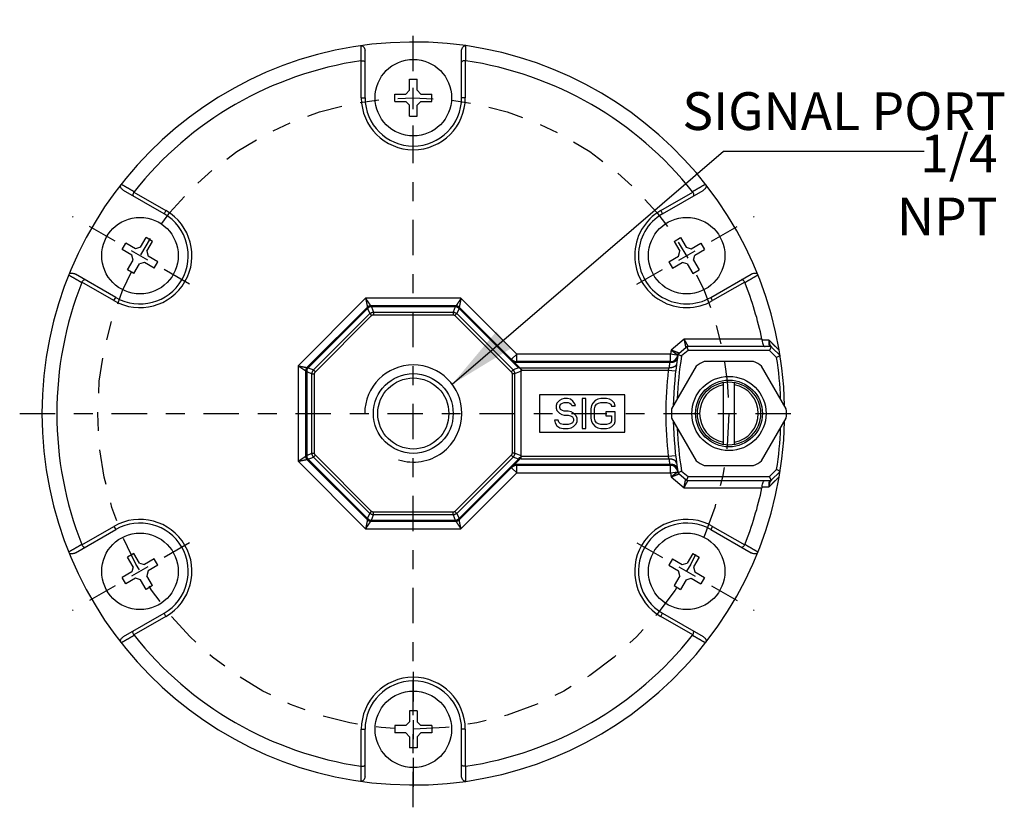
# Model space of a CAD drawing. Extents: x -1.2 to 27, y -22.2 to 0.
# Drawn here: x 8 to 13.2, y -10.6 to -6.5 of the extents above; entities that cross this region are included whole.
import ezdxf

# ---------------------------------------------------------------- set-up
doc = ezdxf.new("R2010")
doc.units = 0
doc.header["$LTSCALE"] = 0.25
doc.header["$MEASUREMENT"] = 0
doc.linetypes.add('CENTER', pattern=[2, 1.25, -0.25, 0.25, -0.25])
doc.linetypes.add('PHANTOM', pattern=[2.5, 1.25, -0.25, 0.25, -0.25, 0.25, -0.25])
doc.layers.get('0').update_dxf_attribs({"linetype": 'CONTINUOUS'})
doc.styles.add('ROMANS', font='romans.shx', dxfattribs={"width": 0.75, "height": 0.2})
doc.dimstyles.new('DWYER_STANDARD', dxfattribs={"dimtxt": 0.1, "dimasz": 0.18, "dimexe": 0.093, "dimexo": 0.0625, "dimgap": 0.09, "dimtad": 0, "dimtih": 1, "dimtoh": 1, "dimdec": 3, "dimrnd": 0.001, "dimzin": 4, "dimdsep": 46, "dimtxsty": 'ROMANS', "dimcen": 0, "dimclrd": 256, "dimclre": 256, "dimclrt": 256, "dimadec": 0, "dimazin": 0, "dimtfac": 1, "dimtdec": 3, "dimtofl": 0, "dimtmove": 0, "dimatfit": 3, "dimfxl": 0, "dimtolj": 1, "dimtzin": 4, "dimarcsym": 0})

msp = doc.modelspace()

# ---------------------------------------------------------------- linework, layer by layer
at = {"color": 7, "linetype": 'CENTER', "ltscale": 0.6}
for p, q in [((10.1052873, -10.6328692), (10.1052873, -6.4596492)), ((8.0186773, -8.5462592), (12.1918973, -8.5462592))]:
    msp.add_line(p, q, dxfattribs=at)
at = {"color": 7, "linetype": 'CENTER', "ltscale": 0.5}
for p, q in [((10.1052873, -7.1771675), (10.1052873, -6.568901)), ((8.9196191, -7.8617134), (8.2982301, -7.5029542)), ((11.2909556, -7.8617134), (11.9123446, -7.5029542)), ((8.9196191, -9.2308051), (8.2982301, -9.5895642)), ((11.2909556, -9.2308051), (11.9123446, -9.5895642)), ((10.1052873, -9.915351), (10.1052873, -10.5236175))]:
    msp.add_line(p, q, dxfattribs=at)
at = {"color": 7}
for p, q in [((9.8493823, -6.8730342), (9.8493823, -6.6252657)), ((10.3611923, -6.8730342), (10.3611923, -6.6252657)), ((8.7841845, -7.4880265), (8.5696106, -7.3641423)), ((11.4263902, -7.4880265), (11.640964, -7.3641423)), ((8.5282795, -7.931267), (8.3137056, -7.8073827)), ((11.6822952, -7.931267), (11.896869, -7.8073827)), ((9.8619086, -7.982313), (9.5413411, -8.3028805)), ((10.3319628, -7.9753942), (9.8786119, -7.9753942)), ((10.6682386, -8.3018855), (10.3486661, -7.982313)), ((11.5552071, -8.1931436), (11.5620139, -8.2116142)), ((11.9941113, -8.1919292), (11.5620139, -8.1919292)), ((12.0016444, -8.1934277), (11.9941113, -8.2116142)), ((12.001104, -8.1907669), (12.0064943, -8.1961585)), ((11.5141139, -8.2265945), (11.5492401, -8.1966367)), ((11.5620139, -8.2116142), (11.5268878, -8.241572)), ((11.9941113, -8.2116142), (11.5620139, -8.2116142)), ((12.0312616, -8.2487646), (11.9941113, -8.2116142)), ((12.0497205, -8.2393847), (12.0080307, -8.1976949)), ((11.4687239, -8.2706692), (10.6533299, -8.2706692)), ((11.6053174, -8.2950617), (11.4743714, -8.5218668)), ((11.9094583, -8.2706692), (11.6475664, -8.2706692)), ((12.0826532, -8.5218668), (11.9517073, -8.2950617)), ((9.5344223, -8.3195838), (9.5344223, -8.7729347)), ((10.6820457, -8.318193), (10.6737417, -8.3098891)), ((10.6761523, -8.7711881), (10.6761523, -8.3213304)), ((11.7489848, -8.7109558), (11.7489848, -8.3815627)), ((11.8080398, -8.7109558), (11.8080398, -8.3815627)), ((11.2273323, -8.4478342), (10.7745773, -8.4478342)), ((10.7745773, -8.4478342), (10.7745773, -8.6446842)), ((11.2273323, -8.6446842), (11.2273323, -8.4478342)), ((10.8664407, -8.4909737), (10.8631598, -8.5043763)), ((10.8631598, -8.5043763), (10.8631598, -8.5177788)), ((10.879564, -8.4775712), (10.8664407, -8.4909737)), ((10.8926873, -8.4708699), (10.879564, -8.4775712)), ((10.8828448, -8.5077269), (10.8861257, -8.497675)), ((10.8828448, -8.5144282), (10.8828448, -8.5077269)), ((10.8861257, -8.497675), (10.8959682, -8.4909737)), ((10.9058107, -8.4675192), (10.8926873, -8.4708699)), ((10.8959682, -8.4909737), (10.9058107, -8.4876231)), ((10.9222148, -8.4675192), (10.9058107, -8.4675192)), ((10.9058107, -8.4876231), (10.9254957, -8.4876231)), ((10.938619, -8.4708699), (10.9222148, -8.4675192)), ((10.9254957, -8.4876231), (10.9353382, -8.4909737)), ((10.9353382, -8.4909737), (10.9418998, -8.497675)), ((10.9517423, -8.4809218), (10.938619, -8.4708699)), ((10.9418998, -8.497675), (10.9451807, -8.5043763)), ((10.9451807, -8.5043763), (10.9648657, -8.5043763)), ((10.9615848, -8.4943244), (10.9517423, -8.4809218)), ((10.9648657, -8.5043763), (10.9615848, -8.4943244)), ((11.0009548, -8.4675192), (11.0009548, -8.6249992)), ((11.0206398, -8.4675192), (11.0009548, -8.4675192)), ((11.0206398, -8.6249992), (11.0206398, -8.4675192)), ((11.0501673, -8.5043763), (11.0468865, -8.5211295)), ((11.056729, -8.4909737), (11.0501673, -8.5043763)), ((11.0698523, -8.4775712), (11.056729, -8.4909737)), ((11.0665715, -8.5211295), (11.0698523, -8.5077269)), ((11.0829757, -8.4708699), (11.0698523, -8.4775712)), ((11.0698523, -8.5077269), (11.076414, -8.497675)), ((11.076414, -8.497675), (11.0862565, -8.4909737)), ((11.0993798, -8.4675192), (11.0829757, -8.4708699)), ((11.0862565, -8.4909737), (11.0993798, -8.4876231)), ((11.1289073, -8.4675192), (11.0993798, -8.4675192)), ((11.0993798, -8.4876231), (11.1289073, -8.4876231)), ((11.1453115, -8.4708699), (11.1289073, -8.4675192)), ((11.1289073, -8.4876231), (11.1420307, -8.4909737)), ((11.1420307, -8.4909737), (11.1518732, -8.497675)), ((11.1584348, -8.4775712), (11.1453115, -8.4708699)), ((11.1518732, -8.497675), (11.155154, -8.5077269)), ((11.155154, -8.5077269), (11.174839, -8.5077269)), ((11.1715582, -8.4909737), (11.1584348, -8.4775712)), ((11.174839, -8.5077269), (11.1715582, -8.4909737)), ((10.8631598, -8.5177788), (10.8664407, -8.5311814)), ((10.8664407, -8.5311814), (10.879564, -8.5445839)), ((10.879564, -8.5445839), (10.8926873, -8.5512852)), ((10.8861257, -8.5244801), (10.8828448, -8.5144282)), ((10.8959682, -8.5311814), (10.8861257, -8.5244801)), ((10.8926873, -8.5512852), (10.9058107, -8.5546358)), ((10.9058107, -8.534532), (10.8959682, -8.5311814)), ((10.9254957, -8.534532), (10.9058107, -8.534532)), ((10.9058107, -8.5546358), (10.9254957, -8.5546358)), ((10.9418998, -8.5378827), (10.9254957, -8.534532)), ((10.9254957, -8.5546358), (10.938619, -8.5579865)), ((10.938619, -8.5579865), (10.9484615, -8.5646878)), ((10.9550232, -8.5445839), (10.9418998, -8.5378827)), ((10.9681465, -8.5579865), (10.9550232, -8.5445839)), ((10.9747082, -8.571389), (10.9681465, -8.5579865)), ((11.0468865, -8.5211295), (11.0468865, -8.571389)), ((11.0665715, -8.571389), (11.0665715, -8.5211295)), ((11.1256265, -8.5378827), (11.1256265, -8.5579865)), ((11.174839, -8.5378827), (11.1256265, -8.5378827)), ((11.1256265, -8.5579865), (11.155154, -8.5579865)), ((11.155154, -8.5579865), (11.155154, -8.5847916)), ((11.174839, -8.5881422), (11.174839, -8.5378827)), ((10.8533173, -8.581441), (10.8565982, -8.5948435)), ((10.8730023, -8.581441), (10.8533173, -8.581441)), ((10.8565982, -8.5948435), (10.8664407, -8.6115967)), ((10.8664407, -8.6115967), (10.8828448, -8.6216486)), ((10.8762832, -8.5914929), (10.8730023, -8.581441)), ((10.8861257, -8.6015448), (10.8762832, -8.5914929)), ((10.899249, -8.6048954), (10.8861257, -8.6015448)), ((10.9254957, -8.6048954), (10.899249, -8.6048954)), ((10.938619, -8.6015448), (10.9254957, -8.6048954)), ((10.9484615, -8.5948435), (10.938619, -8.6015448)), ((10.9484615, -8.5646878), (10.9550232, -8.5747397)), ((10.9550232, -8.5847916), (10.9484615, -8.5948435)), ((10.9550232, -8.5747397), (10.9550232, -8.5847916)), ((10.9550232, -8.6149473), (10.9681465, -8.6015448)), ((10.9681465, -8.6015448), (10.9747082, -8.5881422)), ((10.9747082, -8.5881422), (10.9747082, -8.571389)), ((11.0468865, -8.571389), (11.0501673, -8.5881422)), ((11.0501673, -8.5881422), (11.056729, -8.6015448)), ((11.056729, -8.6015448), (11.0698523, -8.6149473)), ((11.0698523, -8.5847916), (11.0665715, -8.571389)), ((11.076414, -8.5948435), (11.0698523, -8.5847916)), ((11.0862565, -8.6015448), (11.076414, -8.5948435)), ((11.0993798, -8.6048954), (11.0862565, -8.6015448)), ((11.1289073, -8.6048954), (11.0993798, -8.6048954)), ((11.1420307, -8.6015448), (11.1289073, -8.6048954)), ((11.1518732, -8.5948435), (11.1420307, -8.6015448)), ((11.155154, -8.5847916), (11.1518732, -8.5948435)), ((11.1584348, -8.6149473), (11.1715582, -8.6015448)), ((11.1715582, -8.6015448), (11.174839, -8.5881422)), ((11.4743714, -8.5706517), (11.6053174, -8.7974568)), ((11.9517073, -8.7974568), (12.0826532, -8.5706517)), ((10.7745773, -8.6446842), (11.2273323, -8.6446842)), ((10.8828448, -8.6216486), (10.899249, -8.6249992)), ((10.899249, -8.6249992), (10.9254957, -8.6249992)), ((10.9254957, -8.6249992), (10.9418998, -8.6216486)), ((10.9418998, -8.6216486), (10.9550232, -8.6149473)), ((11.0009548, -8.6249992), (11.0206398, -8.6249992)), ((11.0698523, -8.6149473), (11.0829757, -8.6216486)), ((11.0829757, -8.6216486), (11.0993798, -8.6249992)), ((11.0993798, -8.6249992), (11.1289073, -8.6249992)), ((11.1289073, -8.6249992), (11.1453115, -8.6216486)), ((11.1453115, -8.6216486), (11.1584348, -8.6149473)), ((9.5413411, -8.789638), (9.8619086, -9.1102055)), ((10.3486661, -9.1102055), (10.6680536, -8.790818)), ((11.4687239, -8.8218492), (10.6533299, -8.8218492)), ((11.514114, -8.8659241), (11.5492401, -8.8958818)), ((11.5268878, -8.8509465), (11.5620139, -8.8809042)), ((11.6475664, -8.8218492), (11.9094583, -8.8218492)), ((11.9941113, -8.8809042), (12.0312616, -8.8437539)), ((12.0497205, -8.8531338), (12.001103, -8.9017513)), ((11.5552071, -8.8993749), (11.5620139, -8.8809042)), ((11.5620139, -8.8809042), (11.9941113, -8.8809042)), ((11.5620139, -8.9005892), (11.9941113, -8.9005892)), ((12.0016444, -8.8990908), (11.9941113, -8.8809042)), ((9.8786119, -9.1171242), (10.3319628, -9.1171242)), ((8.3137056, -9.2851358), (8.5282795, -9.1612515)), ((11.6822952, -9.1612515), (11.896869, -9.2851358)), ((8.5696106, -9.7283762), (8.7841845, -9.604492)), ((11.4263902, -9.604492), (11.640964, -9.7283762)), ((9.8493823, -10.4672528), (9.8493823, -10.2194842)), ((10.3611923, -10.4672528), (10.3611923, -10.2194842))]:
    msp.add_line(p, q, dxfattribs=at)
at = {"color": 7, "linetype": 'PHANTOM', "ltscale": 5}
for p, q in [((9.8296973, -6.8730342), (9.8296973, -6.6768535)), ((10.3808773, -6.6768535), (10.3808773, -6.8730342)), ((9.8296973, -6.8730342), (9.8493823, -6.8730342)), ((10.3808773, -6.8730342), (10.3611923, -6.8730342)), ((8.6241295, -7.3728884), (8.794027, -7.4709788)), ((11.4165477, -7.4709788), (11.5864452, -7.3728884)), ((8.794027, -7.4709788), (8.7841845, -7.4880265)), ((11.4165477, -7.4709788), (11.4263902, -7.4880265)), ((8.518437, -7.9483147), (8.3485395, -7.8502243)), ((11.8620352, -7.8502243), (11.6921377, -7.9483147)), ((8.518437, -7.9483147), (8.5282795, -7.931267)), ((11.6921377, -7.9483147), (11.6822952, -7.931267)), ((9.8525197, -7.9360242), (9.4950523, -8.2934916)), ((10.3580549, -7.9360242), (9.8525197, -7.9360242)), ((9.8630617, -7.9893136), (9.8589848, -7.9852367)), ((9.8827467, -7.9811599), (9.8827467, -7.9753942)), ((9.8827467, -7.9811599), (9.8942779, -8.0089986)), ((10.327828, -7.9811599), (9.8827467, -7.9811599)), ((10.327828, -7.9811599), (10.3162968, -8.0089986)), ((10.327828, -7.9811599), (10.327828, -7.9753942)), ((10.347513, -7.9893136), (10.3515899, -7.9852367)), ((10.6533299, -8.2312992), (10.3580549, -7.9360242)), ((9.8630617, -7.9893136), (9.5483417, -8.3040336)), ((9.5761805, -8.3155648), (9.8745929, -8.0171524)), ((9.586023, -8.3254073), (9.8844354, -8.0269949)), ((9.8630617, -7.9893136), (9.8745929, -8.0171524)), ((9.8745929, -8.0171524), (9.8844354, -8.0269949)), ((9.8942779, -8.0089986), (10.3162968, -8.0089986)), ((9.8942779, -8.0089986), (9.8942779, -8.022918)), ((9.8942779, -8.022918), (10.3162968, -8.022918)), ((10.3162968, -8.0089986), (10.3162968, -8.022918)), ((10.3359818, -8.0171524), (10.3261393, -8.0269949)), ((10.3261393, -8.0269949), (10.6245516, -8.3254073)), ((10.347513, -7.9893136), (10.3359818, -8.0171524)), ((10.3359818, -8.0171524), (10.6343941, -8.3155648)), ((10.6622329, -8.3040336), (10.347513, -7.9893136)), ((11.540251, -8.1525592), (11.4721099, -8.2106743)), ((11.953582, -8.1525592), (11.540251, -8.1525592)), ((10.6254912, -8.259138), (10.6533299, -8.2312992)), ((11.4687239, -8.2312992), (10.6533299, -8.2312992)), ((10.6533299, -8.2764349), (10.6533299, -8.2312992)), ((11.500347, -8.2363219), (11.4687239, -8.2312992)), ((11.4687239, -8.2706692), (11.4687239, -8.2312992)), ((11.5057839, -8.2371859), (11.500347, -8.2363219)), ((9.4950523, -8.2934916), (9.4950523, -8.7990269)), ((11.4660539, -8.2764349), (10.6533299, -8.2764349)), ((9.5401879, -8.3237186), (9.5344223, -8.3237186)), ((9.5401879, -8.3237186), (9.5401879, -8.7687999)), ((9.5401879, -8.3237186), (9.5680267, -8.3352498)), ((9.5483417, -8.3040336), (9.5442648, -8.2999567)), ((9.5483417, -8.3040336), (9.5761805, -8.3155648)), ((9.5680267, -8.7572687), (9.5680267, -8.3352498)), ((9.5680267, -8.3352498), (9.5819461, -8.3352498)), ((9.5761805, -8.3155648), (9.586023, -8.3254073)), ((9.5819461, -8.7572687), (9.5819461, -8.3352498)), ((10.6343941, -8.3155648), (10.6245516, -8.3254073)), ((10.6286285, -8.3352498), (10.6286285, -8.7572687)), ((10.6425479, -8.3352498), (10.6286285, -8.3352498)), ((10.6622329, -8.3040336), (10.6343941, -8.3155648)), ((10.6761523, -8.3213304), (10.6425479, -8.3352498)), ((10.6425479, -8.3352498), (10.6425479, -8.7572687)), ((10.6704211, -8.3042736), (11.4620799, -8.3042736)), ((11.456862, -8.318193), (10.6820457, -8.318193)), ((11.4959772, -8.3226649), (11.456862, -8.318193)), ((9.5401879, -8.7687999), (9.5680267, -8.7572687)), ((9.5680267, -8.7572687), (9.5819461, -8.7572687)), ((9.5761805, -8.7769537), (9.586023, -8.7671112)), ((9.8844354, -9.0655236), (9.586023, -8.7671112)), ((10.6245516, -8.7671112), (10.3261393, -9.0655236)), ((10.6343941, -8.7769537), (10.6245516, -8.7671112)), ((10.6425479, -8.7572687), (10.6286285, -8.7572687)), ((10.6761523, -8.7711881), (10.6425479, -8.7572687)), ((9.4950523, -8.7990269), (9.8525197, -9.1564942)), ((9.5401879, -8.7687999), (9.5344223, -8.7687999)), ((9.5483417, -8.7884849), (9.5442648, -8.7925618)), ((9.5483417, -8.7884849), (9.5761805, -8.7769537)), ((9.5483417, -8.7884849), (9.8630617, -9.1032049)), ((9.8745929, -9.0753661), (9.5761805, -8.7769537)), ((10.6343941, -8.7769537), (10.3359818, -9.0753661)), ((10.347513, -9.1032049), (10.6622329, -8.7884849)), ((10.6622329, -8.7884849), (10.6343941, -8.7769537)), ((11.4660539, -8.8160836), (10.6533299, -8.8160836)), ((10.6533299, -8.8612192), (10.6533299, -8.8160836)), ((10.6622329, -8.7884849), (10.6663098, -8.7925618)), ((11.456862, -8.7743255), (10.6759857, -8.7743255)), ((11.4620799, -8.7882449), (10.6777763, -8.7882449)), ((11.4959772, -8.7698536), (11.456862, -8.7743255)), ((10.3580549, -9.1564942), (10.6533299, -8.8612192)), ((10.6254912, -8.8333805), (10.6533299, -8.8612192)), ((10.6533299, -8.8612192), (11.4687239, -8.8612192)), ((11.4687239, -8.8612192), (11.4687239, -8.8218492)), ((11.4687239, -8.8612192), (11.5057836, -8.8553328)), ((11.4721099, -8.8818442), (11.540251, -8.9399592)), ((11.540251, -8.9399592), (11.953582, -8.9399592)), ((9.8630617, -9.1032049), (9.8745929, -9.0753661)), ((9.8745929, -9.0753661), (9.8844354, -9.0655236)), ((10.3162968, -9.0696005), (9.8942779, -9.0696005)), ((9.8942779, -9.0835199), (9.8942779, -9.0696005)), ((10.3162968, -9.0835199), (10.3162968, -9.0696005)), ((10.3359818, -9.0753661), (10.3261393, -9.0655236)), ((10.3359818, -9.0753661), (10.347513, -9.1032049)), ((9.8630617, -9.1032049), (9.8589848, -9.1072817)), ((9.8827467, -9.1113586), (9.8942779, -9.0835199)), ((9.8827467, -9.1113586), (10.327828, -9.1113586)), ((9.8827467, -9.1113586), (9.8827467, -9.1171242)), ((10.3162968, -9.0835199), (9.8942779, -9.0835199)), ((10.3162968, -9.0835199), (10.327828, -9.1113586)), ((10.327828, -9.1113586), (10.327828, -9.1171242)), ((10.347513, -9.1032049), (10.3515899, -9.1072817)), ((8.3485395, -9.2422942), (8.518437, -9.1442038)), ((8.518437, -9.1442038), (8.5282795, -9.1612515)), ((9.8525197, -9.1564942), (10.3580549, -9.1564942)), ((11.6921377, -9.1442038), (11.6822952, -9.1612515)), ((11.6921377, -9.1442038), (11.8620352, -9.2422942)), ((8.794027, -9.6215397), (8.6241295, -9.7196301)), ((8.794027, -9.6215397), (8.7841845, -9.604492)), ((11.4165477, -9.6215397), (11.4263902, -9.604492)), ((11.5864452, -9.7196301), (11.4165477, -9.6215397)), ((9.8296973, -10.415665), (9.8296973, -10.2194842)), ((9.8296973, -10.2194842), (9.8493823, -10.2194842)), ((10.3808773, -10.2194842), (10.3611923, -10.2194842)), ((10.3808773, -10.2194842), (10.3808773, -10.415665))]:
    msp.add_line(p, q, dxfattribs=at)
at = {"color": 7, "linetype": 'Continuous'}
for p, q in [((10.0856023, -6.8336642), (10.0856023, -6.7746092)), ((10.0856023, -6.7746092), (10.1249723, -6.7746092)), ((10.1249723, -6.8336642), (10.1249723, -6.7746092)), ((10.0659173, -6.8533492), (10.0856023, -6.8336642)), ((10.1446573, -6.8533492), (10.1249723, -6.8336642)), ((10.0068623, -6.8533492), (10.0659173, -6.8533492)), ((10.0068623, -6.8927192), (10.0068623, -6.8533492)), ((10.1446573, -6.8533492), (10.2037123, -6.8533492)), ((10.2037123, -6.8927192), (10.2037123, -6.8533492)), ((10.0068623, -6.8927192), (10.0659173, -6.8927192)), ((10.0856023, -6.9124042), (10.0659173, -6.8927192)), ((10.0856023, -6.9714592), (10.0856023, -6.9124042)), ((10.1446573, -6.8927192), (10.1249723, -6.9124042)), ((10.1249723, -6.9714592), (10.1249723, -6.9124042)), ((10.1446573, -6.8927192), (10.2037123, -6.8927192)), ((10.0856023, -6.9714592), (10.1249723, -6.9714592)), ((8.6588693, -7.6657088), (8.6883968, -7.6145657)), ((8.7224922, -7.6342507), (8.6883968, -7.6145657)), ((11.4880825, -7.6342507), (11.5221779, -7.6145657)), ((11.5221779, -7.6145657), (11.5517054, -7.6657088)), ((8.5611509, -7.677482), (8.5808359, -7.6433865)), ((8.6319791, -7.672914), (8.5808359, -7.6433865)), ((8.6588693, -7.6657088), (8.6319791, -7.672914)), ((8.6929647, -7.6853938), (8.7224922, -7.6342507)), ((11.4880825, -7.6342507), (11.51761, -7.6853938)), ((11.5517054, -7.6657088), (11.5785956, -7.672914)), ((11.5785956, -7.672914), (11.6297387, -7.6433865)), ((11.6297387, -7.6433865), (11.6494237, -7.677482)), ((8.6122941, -7.7070095), (8.5611509, -7.677482)), ((8.6194993, -7.7338997), (8.6122941, -7.7070095)), ((8.6929647, -7.6853938), (8.7001699, -7.712284)), ((8.751313, -7.7418115), (8.7001699, -7.712284)), ((11.4592616, -7.7418115), (11.5104048, -7.712284)), ((11.5104048, -7.712284), (11.51761, -7.6853938)), ((11.5910754, -7.7338997), (11.5982806, -7.7070095)), ((11.5982806, -7.7070095), (11.6494237, -7.677482)), ((8.5899718, -7.7850428), (8.6194993, -7.7338997)), ((8.6240672, -7.8047278), (8.6535947, -7.7535847)), ((8.6804849, -7.7463795), (8.6535947, -7.7535847)), ((8.731628, -7.775907), (8.6804849, -7.7463795)), ((8.731628, -7.775907), (8.751313, -7.7418115)), ((11.4592616, -7.7418115), (11.4789466, -7.775907)), ((11.4789466, -7.775907), (11.5300898, -7.7463795)), ((11.55698, -7.7535847), (11.5300898, -7.7463795)), ((11.55698, -7.7535847), (11.5865075, -7.8047278)), ((11.5910754, -7.7338997), (11.6206029, -7.7850428)), ((8.6240672, -7.8047278), (8.5899718, -7.7850428)), ((11.5865075, -7.8047278), (11.6206029, -7.7850428)), ((8.6240672, -9.2877907), (8.5899718, -9.3074757)), ((8.6535947, -9.3389338), (8.6240672, -9.2877907)), ((11.5865075, -9.2877907), (11.55698, -9.3389338)), ((11.5865075, -9.2877907), (11.6206029, -9.3074757)), ((8.6194993, -9.3586188), (8.5899718, -9.3074757)), ((8.6535947, -9.3389338), (8.6804849, -9.346139)), ((8.731628, -9.3166115), (8.6804849, -9.346139)), ((8.751313, -9.350707), (8.731628, -9.3166115)), ((11.4789466, -9.3166115), (11.4592616, -9.350707)), ((11.4789466, -9.3166115), (11.5300898, -9.346139)), ((11.5300898, -9.346139), (11.55698, -9.3389338)), ((11.6206029, -9.3074757), (11.5910754, -9.3586188)), ((8.6122941, -9.385509), (8.5611509, -9.4150365)), ((8.6194993, -9.3586188), (8.6122941, -9.385509)), ((8.7001699, -9.3802345), (8.6929647, -9.4071247)), ((8.751313, -9.350707), (8.7001699, -9.3802345)), ((11.4592616, -9.350707), (11.5104048, -9.3802345)), ((11.51761, -9.4071247), (11.5104048, -9.3802345)), ((11.5910754, -9.3586188), (11.5982806, -9.385509)), ((11.5982806, -9.385509), (11.6494237, -9.4150365)), ((8.5808359, -9.449132), (8.5611509, -9.4150365)), ((8.6319791, -9.4196045), (8.5808359, -9.449132)), ((8.6588693, -9.4268097), (8.6319791, -9.4196045)), ((8.6883968, -9.4779528), (8.6588693, -9.4268097)), ((8.7224922, -9.4582678), (8.6929647, -9.4071247)), ((11.51761, -9.4071247), (11.4880825, -9.4582678)), ((11.5517054, -9.4268097), (11.5221779, -9.4779528)), ((11.5517054, -9.4268097), (11.5785956, -9.4196045)), ((11.5785956, -9.4196045), (11.6297387, -9.449132)), ((11.6494237, -9.4150365), (11.6297387, -9.449132)), ((8.7224922, -9.4582678), (8.6883968, -9.4779528)), ((11.4880825, -9.4582678), (11.5221779, -9.4779528)), ((10.1249723, -10.1210592), (10.0856023, -10.1210592)), ((10.0856023, -10.1210592), (10.0856023, -10.1801142)), ((10.1249723, -10.1210592), (10.1249723, -10.1801142)), ((10.0659173, -10.1997992), (10.0068623, -10.1997992)), ((10.0068623, -10.1997992), (10.0068623, -10.2391692)), ((10.0659173, -10.1997992), (10.0856023, -10.1801142)), ((10.1249723, -10.1801142), (10.1446573, -10.1997992)), ((10.2037123, -10.1997992), (10.1446573, -10.1997992)), ((10.2037123, -10.1997992), (10.2037123, -10.2391692)), ((10.0659173, -10.2391692), (10.0068623, -10.2391692)), ((10.0659173, -10.2391692), (10.0856023, -10.2588542)), ((10.0856023, -10.2588542), (10.0856023, -10.3179092)), ((10.1446573, -10.2391692), (10.1249723, -10.2588542)), ((10.1249723, -10.2588542), (10.1249723, -10.3179092)), ((10.2037123, -10.2391692), (10.1446573, -10.2391692)), ((10.1249723, -10.3179092), (10.0856023, -10.3179092))]:
    msp.add_line(p, q, dxfattribs=at)
for centre in [(10.1052873, -6.8730342), (8.656232, -7.7096467), (11.5543427, -7.7096467), (8.656232, -9.3828717), (11.5543427, -9.3828717), (10.1052873, -10.2194842)]:
    msp.add_circle(centre, 0.2027555, dxfattribs=at)
at = {"color": 7, "linetype": 'CENTER', "ltscale": 0.6}
msp.add_circle((10.1052873, -8.5462592), 1.673225, dxfattribs=at)
at = {"color": 7}
for centre, radius in [((10.1052873, -8.5462592), 0.2113279), ((11.7785123, -8.5462592), 0.19685), ((10.1052873, -8.5462592), 0.1883596), ((11.7785123, -8.5462592), 0.177165), ((11.7785123, -8.5462592), 0.1673225)]:
    msp.add_circle(centre, radius, dxfattribs=at)
for centre, radius, start, end in [((10.1052873, -8.5462592), 1.9685, 1.177995, 358.822005), ((10.1052873, -8.5462592), 1.88976, 98.4481713, 141.5518286), ((10.1052873, -8.5462592), 1.88976, 38.4481713, 81.5518286), ((10.1052873, -6.8730342), 0.255905, 180, 0), ((8.656232, -7.7096467), 0.255905, 240, 60), ((11.5543427, -7.7096467), 0.255905, 120, 300), ((10.1052873, -8.5462592), 1.88976, 158.4481713, 201.5518286), ((10.1052873, -8.5462592), 1.88976, 12.0246992, 21.5518231), ((9.8786118, -7.999016), 0.0236206, 89.9997633, 135.0002123), ((10.3319629, -7.999016), 0.0236206, 44.9997633, 90.0002123), ((11.5620139, -8.2116142), 0.019685, 90, 130.4596599), ((11.9941113, -8.2116142), 0.019685, 44.9999998, 89.9999999), ((11.4687239, -8.2312992), 0.03937, 270, 349.9731434), ((13.4517373, -8.5462592), 1.9685, 171.0051996, 178.822005), ((13.4517373, -8.5462592), 1.948815, 171.0051971, 177.7520096), ((11.5268878, -8.241572), 0.019685, 130.4599174, 171.0054441), ((10.6533299, -8.2312992), 0.03937, 225, 270), ((11.7785123, -8.5462592), 0.3051175, 115.4146209, 124.5853791), ((11.7785123, -8.5462592), 0.3051175, 55.4146209, 64.5853791), ((10.1052873, -8.5462592), 1.948815, 2.2479904, 8.7807692), ((9.5580441, -8.3195837), 0.0236206, 134.9997633, 180.0002123), ((11.7785123, -8.5462592), 0.1555115, 100.9453971, 259.0546029), ((11.7785123, -8.5462592), 0.1555115, 280.9453971, 79.0546029), ((11.7785123, -8.5462592), 0.3051175, 175.4146209, 184.5853791), ((11.7785123, -8.5462592), 0.3051175, 355.4146209, 4.5853791), ((13.4517373, -8.5462592), 1.9685, 181.177995, 188.9948032), ((13.4517373, -8.5462592), 1.948815, 182.2479904, 188.9948029), ((10.1052873, -8.5462592), 1.948815, 351.2192308, 357.7520096), ((9.5580441, -8.7729348), 0.0236206, 179.9997633, 225.0002123), ((11.7785123, -8.5462592), 0.3051175, 235.4146209, 244.5853791), ((11.7785123, -8.5462592), 0.3051175, 295.4146209, 304.5853791), ((10.6533299, -8.8612192), 0.03937, 90, 135), ((11.4687237, -8.8612189), 0.0393698, 10.0263763, 89.9997167), ((11.5268878, -8.8509465), 0.019685, 188.9948402, 229.5403418), ((11.5620139, -8.8809042), 0.019685, 229.5403401, 270), ((11.9941113, -8.8809042), 0.019685, 270.0000001, 315.0000002), ((10.1052873, -8.5462592), 1.88976, 338.4481768, 347.9753008), ((8.656232, -9.3828717), 0.255905, 300, 120), ((9.8786119, -9.0935022), 0.023622, 225, 270), ((10.3319629, -9.0935025), 0.0236206, 269.9997904, 315.0002382), ((11.5543427, -9.3828717), 0.255905, 60, 240), ((10.1052873, -8.5462592), 1.88976, 218.4481713, 261.5518286), ((10.1052873, -8.5462592), 1.88976, 278.4481732, 321.5518266), ((10.1052873, -10.2194842), 0.255905, 0, 180)]:
    msp.add_arc(centre, radius, start, end, dxfattribs=at)
at = {"color": 7, "linetype": 'PHANTOM', "ltscale": 5}
for centre, radius, start, end in [((10.1052873, -6.8730342), 0.2755899, 180, 0), ((8.656232, -7.7096467), 0.2755899, 240, 60), ((11.5543427, -7.7096467), 0.2755899, 120, 300), ((13.4517373, -8.5462592), 2.00787, 170.3787282, 170.9751546), ((13.4517373, -8.5462592), 2.00787, 173.4779174, 186.5220826), ((13.4517373, -8.5462592), 2.00787, 189.0248454, 189.6212718), ((8.656232, -9.3828717), 0.2755899, 300, 120), ((11.5543427, -9.3828717), 0.2755899, 60, 240), ((10.1052873, -10.2194842), 0.2755899, 0, 180)]:
    msp.add_arc(centre, radius, start, end, dxfattribs=at)
at = {"color": 7, "linetype": 'Continuous'}
for start, end in [(0, 180), (252.3911083, 0)]:
    msp.add_arc((10.1052873, -8.5462592), 0.2575078, start, end, dxfattribs=at)
at = {"color": 7, "linetype": 'PHANTOM', "ltscale": 5}
for points in [[(9.8277349, -6.5974245), (9.8277078, -6.6241399), (9.8276804, -6.6506661), (9.8276521, -6.677005)], [(10.3829226, -6.677005), (10.3828943, -6.6506661), (10.3828668, -6.6241398), (10.3828398, -6.5974245)], [(8.6252833, -7.3711929), (8.602459, -7.358048), (8.5794728, -7.3448086), (8.5563232, -7.3314744)], [(11.6542515, -7.3314744), (11.6311018, -7.3448087), (11.6081157, -7.358048), (11.5852914, -7.3711929)], [(8.2787707, -7.8122094), (8.3018934, -7.8255905), (8.324852, -7.8388774), (8.347648, -7.8520713)], [(11.8629266, -7.8520713), (11.8857227, -7.8388773), (11.9086814, -7.8255904), (11.931804, -7.8122094)], [(9.8525197, -7.9360242), (9.8549389, -7.9479514), (9.8569947, -7.9580887), (9.8586682, -7.9663377), (9.8599597, -7.9727052), (9.8608897, -7.9772891), (9.8614919, -7.9802577), (9.8618136, -7.9818433), (9.8619086, -7.982313)], [(9.8525197, -7.9360242), (9.8592428, -7.9461686), (9.8649574, -7.9547905), (9.8696068, -7.9618067), (9.8731963, -7.9672225), (9.8757801, -7.9711213), (9.8774534, -7.9736463), (9.8783471, -7.974995), (9.8786119, -7.9753942)], [(9.8619094, -7.9823138), (9.8638946, -7.9815584)], [(9.8709905, -7.983081), (9.8669761, -7.9862349), (9.8630617, -7.9893136)], [(9.8638946, -7.9815584), (9.8672848, -7.9817037), (9.8718479, -7.9826962)], [(9.8771721, -7.9758884), (9.8755962, -7.9773191), (9.8737479, -7.9795984), (9.8718479, -7.9826962)], [(9.8786119, -7.9753979), (9.8771721, -7.9758884)], [(10.3378416, -7.9823592), (10.3327729, -7.9817507), (10.327828, -7.9811599)], [(10.3580549, -7.9360242), (10.3513319, -7.9461686), (10.3456173, -7.9547905), (10.3409677, -7.9618067), (10.3373784, -7.9672225), (10.3347948, -7.9711213), (10.3331215, -7.9736463), (10.3322277, -7.974995), (10.3319628, -7.9753942)], [(10.3319628, -7.9753954), (10.3339007, -7.976265), (10.3361952, -7.978765), (10.33872, -7.9826934)], [(10.3472986, -7.9816443), (10.3451726, -7.9815417), (10.342254, -7.9818464), (10.33872, -7.9826934)], [(10.3486635, -7.9823155), (10.3472986, -7.9816443)], [(10.3580549, -7.9360242), (10.3556357, -7.9479514), (10.35358, -7.9580887), (10.3519064, -7.9663376), (10.350615, -7.9727053), (10.3496851, -7.9772892), (10.3490829, -7.9802579), (10.3487612, -7.9818434), (10.3486661, -7.982313)], [(9.8745929, -8.0171524), (9.8838391, -8.0116411), (9.8942779, -8.0089986)], [(9.8844354, -8.0269949), (9.8889398, -8.0239608), (9.8942779, -8.022918)], [(10.3162968, -8.0089986), (10.3267319, -8.0116396), (10.3359818, -8.0171524)], [(10.3162968, -8.022918), (10.3216273, -8.0239577), (10.3261393, -8.0269949)], [(11.540251, -8.1525592), (11.5425877, -8.1640174), (11.5445673, -8.173726), (11.5461705, -8.1815855), (11.5473997, -8.1876126), (11.5482794, -8.1919256), (11.5488471, -8.194709), (11.5491503, -8.1961954), (11.5492401, -8.1966367)], [(11.540251, -8.1525592), (11.5459084, -8.1627937), (11.5507022, -8.1714651), (11.5545825, -8.1784855), (11.5575585, -8.1838689), (11.5596879, -8.1877213), (11.560935, -8.1899775)], [(11.560935, -8.1899775), (11.5610622, -8.1902076), (11.561796, -8.1915352)], [(11.9913051, -8.1581701), (11.9791432, -8.1582046), (11.9665972, -8.1582406), (11.9543642, -8.1582761)], [(11.9913052, -8.1581692), (11.9894674, -8.1674126), (11.9893405, -8.1755759), (11.990806, -8.182307), (11.9936563, -8.1873101)], [(12.0125659, -8.1791513), (12.0090335, -8.1756654), (11.9913051, -8.1581701)], [(11.9913052, -8.1581692), (11.9917091, -8.1684551), (11.9936301, -8.1775704), (11.996859, -8.1851191), (11.9989513, -8.1882932)], [(11.9950762, -8.1875467), (11.9936561, -8.1873108)], [(11.9936561, -8.1873108), (11.9951778, -8.1894078), (11.9956963, -8.1909032)], [(11.9964679, -8.1879299), (11.9950762, -8.1875467)], [(12.0011031, -8.190767), (11.9989774, -8.1890947), (11.9964679, -8.1879299)], [(11.9989513, -8.1882932), (12.0011036, -8.1907665)], [(12.0195391, -8.1860329), (12.0125659, -8.1791513)], [(12.0450661, -8.2112212), (12.0269529, -8.1933489), (12.0195391, -8.1860329)], [(11.5000107, -8.2326389), (11.4951727, -8.2288291), (11.4889013, -8.2238915), (11.4811869, -8.2178184), (11.4721099, -8.2106743)], [(11.5052743, -8.2232726), (11.4995221, -8.2211029), (11.492067, -8.2182807), (11.4828972, -8.2147954), (11.4721099, -8.2106743)], [(11.5035013, -8.2353879), (11.5000107, -8.2326389)], [(11.5057831, -8.2371853), (11.5035013, -8.2353879)], [(11.5094246, -8.2248342), (11.5052743, -8.2232726)], [(11.505783, -8.2371853), (11.5070742, -8.2329862)], [(11.506521, -8.2376011), (11.5057839, -8.2371859)], [(11.5074926, -8.238154), (11.5070784, -8.2379175), (11.506521, -8.2376011)], [(11.5070742, -8.2329862), (11.5092284, -8.2291447)], [(11.5092284, -8.2291447), (11.5107203, -8.2272812)], [(11.5121378, -8.2258532), (11.5094246, -8.2248342)], [(11.5107203, -8.2272812), (11.5121377, -8.225853)], [(11.5130282, -8.2261899), (11.5121378, -8.2258532)], [(11.5141031, -8.2266037), (11.5136252, -8.2264188), (11.5130282, -8.2261899)], [(9.4950523, -8.2934916), (9.5051967, -8.3002147), (9.5138185, -8.3059293), (9.5208348, -8.3105789), (9.5262506, -8.3141682), (9.5301494, -8.3167518), (9.5326744, -8.3184251), (9.534023, -8.3193188), (9.5344223, -8.3195838)], [(9.4950523, -8.2934916), (9.5069794, -8.2959109), (9.5171168, -8.2979666), (9.5253657, -8.2996402), (9.5317333, -8.3009316), (9.5363172, -8.3018614), (9.5392859, -8.3024637), (9.5408715, -8.3027854), (9.5413411, -8.3028805)], [(10.6533299, -8.2764349), (10.6474395, -8.2761335), (10.6416194, -8.2752663)], [(11.4620799, -8.3042736), (11.4640177, -8.2903508), (11.4660539, -8.2764349)], [(11.5010928, -8.2817255), (11.4971252, -8.2912717), (11.4884421, -8.2988214), (11.4762118, -8.3033589), (11.4620799, -8.3042736)], [(11.5049888, -8.2544326), (11.5009333, -8.2638544), (11.4922464, -8.2712502), (11.4800815, -8.2756379), (11.4660539, -8.2764349)], [(11.4660539, -8.2764349), (11.4674838, -8.2733024), (11.4684044, -8.2713402), (11.4687239, -8.2706692)], [(9.5344235, -8.3195838), (9.5352931, -8.3176459), (9.5377931, -8.3153514), (9.5417215, -8.3128266)], [(9.5413873, -8.313705), (9.5407788, -8.3187737), (9.5401879, -8.3237186)], [(9.5406724, -8.304248), (9.5405698, -8.306374), (9.5408745, -8.3092926), (9.5417215, -8.3128266)], [(9.5413436, -8.3028831), (9.5406724, -8.304248)], [(9.5680267, -8.3352498), (9.5706676, -8.3248147), (9.5761805, -8.3155648)], [(9.5819461, -8.3352498), (9.5829858, -8.3299193), (9.586023, -8.3254073)], [(10.6245516, -8.3254073), (10.6275857, -8.3299117), (10.6286285, -8.3352498)], [(10.6343941, -8.3155648), (10.6399055, -8.324811), (10.6425479, -8.3352498)], [(11.456862, -8.318193), (11.4586635, -8.3131175), (11.460451, -8.3083774), (11.4620799, -8.3042736)], [(9.5761805, -8.7769537), (9.5706692, -8.7677075), (9.5680267, -8.7572687)], [(9.586023, -8.7671112), (9.5829889, -8.7626068), (9.5819461, -8.7572687)], [(10.6286285, -8.7572687), (10.6275889, -8.7625992), (10.6245516, -8.7671112)], [(10.6425479, -8.7572687), (10.639907, -8.7677038), (10.6343941, -8.7769537)], [(9.4950523, -8.7990269), (9.5051967, -8.7923038), (9.5138185, -8.7865892), (9.5208348, -8.7819398), (9.5262505, -8.7783503), (9.5301494, -8.7757665), (9.5326744, -8.7740932), (9.534023, -8.7731995), (9.5344223, -8.7729347)], [(9.4950523, -8.7990269), (9.5069794, -8.7966076), (9.5171168, -8.7945519), (9.5253658, -8.7928784), (9.5317333, -8.7915869), (9.5363171, -8.7906569), (9.5392858, -8.7900546), (9.5408714, -8.789733), (9.5413411, -8.789638)], [(9.534426, -8.7729347), (9.5349165, -8.7743745)], [(9.5349165, -8.7743745), (9.5363472, -8.7759503), (9.5386265, -8.7777987), (9.5417243, -8.7796987)], [(9.5405865, -8.787652), (9.5407318, -8.7842618), (9.5417243, -8.7796987)], [(9.5413419, -8.7896372), (9.5405865, -8.787652)], [(9.5421091, -8.7805561), (9.545263, -8.7845705), (9.5483417, -8.7884849)], [(10.6533299, -8.8160836), (10.6474459, -8.8163836), (10.641603, -8.8172686)], [(10.6622329, -8.7884849), (10.6662461, -8.7832967), (10.6701041, -8.7777176)], [(11.4620799, -8.7882449), (11.460451, -8.7841411), (11.4586635, -8.779401), (11.456862, -8.7743255)], [(11.4660539, -8.8160836), (11.4640177, -8.8021677), (11.4620799, -8.7882449)], [(11.5010929, -8.810793), (11.4971253, -8.8012469), (11.4884422, -8.7936971), (11.4762118, -8.7891596), (11.4620799, -8.7882449)], [(11.5049889, -8.8380859), (11.5009334, -8.828664), (11.4922465, -8.8212682), (11.4800815, -8.8168805), (11.4660539, -8.8160836)], [(11.4687239, -8.8218492), (11.4684029, -8.8211719), (11.4674811, -8.8192042), (11.4660539, -8.8160836)], [(11.4721099, -8.8818442), (11.4811869, -8.8747001), (11.4889013, -8.868627), (11.4951727, -8.8636894), (11.5000107, -8.8598796), (11.5035013, -8.8571306), (11.5057831, -8.8553332)], [(11.4721099, -8.8818442), (11.4828972, -8.8777231), (11.492067, -8.8742378), (11.4995221, -8.8714156), (11.5052743, -8.8692459)], [(11.5052743, -8.8692459), (11.5094246, -8.8676843), (11.5121378, -8.8666653)], [(11.5057824, -8.8553333), (11.5070736, -8.8595325)], [(11.5057836, -8.8553328), (11.5065215, -8.8549172)], [(11.5065215, -8.8549172), (11.5070665, -8.8546079)], [(11.5070736, -8.8595325), (11.5092278, -8.8633742)], [(11.5092278, -8.8633742), (11.5121373, -8.866666)], [(11.5121378, -8.8666653), (11.5136119, -8.8661043)], [(11.540251, -8.9399592), (11.5425877, -8.9285011), (11.5445673, -8.9187925), (11.5461706, -8.9109331), (11.5473996, -8.9049058), (11.5482793, -8.9005929), (11.548847, -8.8978094), (11.5491502, -8.896323), (11.5492401, -8.8958818)], [(11.540251, -8.9399592), (11.5459084, -8.9297248), (11.5507022, -8.9210534), (11.5545826, -8.9140331), (11.5575584, -8.9086496), (11.5596878, -8.9047971), (11.5610174, -8.9023916)], [(11.5610174, -8.9023916), (11.561062, -8.9023109), (11.5617959, -8.9009833)], [(11.9936563, -8.9052084), (11.990806, -8.9102114), (11.9893405, -8.9169425), (11.9894674, -8.9251057), (11.9913052, -8.9343493)], [(11.9913051, -8.9343484), (12.0090336, -8.916853), (12.0125659, -8.9133672)], [(11.9989513, -8.9042253), (11.9968591, -8.9073993), (11.9936301, -8.914948), (11.9917092, -8.9240631), (11.9913052, -8.9343493)], [(11.9956967, -8.9015893), (11.9951881, -8.9030925), (11.993656, -8.9052077)], [(11.9950763, -8.9049726), (11.9936563, -8.9052084)], [(11.9964683, -8.9045892), (11.9950763, -8.9049726)], [(12.0011036, -8.901752), (11.998978, -8.9034245), (11.9964683, -8.9045892)], [(12.0011036, -8.901752), (11.9989513, -8.9042253)], [(12.0125659, -8.9133672), (12.0195391, -8.9064856)], [(12.0195391, -8.9064856), (12.026953, -8.8991696), (12.0450661, -8.8812973)], [(11.9543642, -8.9342424), (11.9666307, -8.934278), (11.978943, -8.9343133), (11.9913051, -8.9343484)], [(9.8942779, -9.0835199), (9.8838428, -9.0808789), (9.8745929, -9.0753661)], [(9.8942779, -9.0696005), (9.8889474, -9.0685608), (9.8844354, -9.0655236)], [(10.3261393, -9.0655236), (10.3216273, -9.0685608), (10.3162968, -9.0696005)], [(10.3359818, -9.0753661), (10.3267319, -9.080879), (10.3162968, -9.0835199)], [(9.8608903, -9.1152261), (9.859961, -9.1198068), (9.8586703, -9.1261701), (9.856998, -9.1344135), (9.8549436, -9.1445443), (9.8525194, -9.1564939)], [(9.8757819, -9.1213944), (9.8731999, -9.1252906), (9.8696129, -9.1307026), (9.8649666, -9.1377142), (9.8592557, -9.1463304), (9.8525202, -9.1564942)], [(9.8614922, -9.1122595), (9.8608903, -9.1152261)], [(9.8619086, -9.1102055), (9.8618136, -9.1106749), (9.8614922, -9.1122595)], [(9.8718547, -9.1098251), (9.8683208, -9.1106727), (9.8654011, -9.1109769), (9.8632754, -9.110874), (9.8619111, -9.110203)], [(9.8718547, -9.1098251), (9.8743792, -9.113754), (9.8766749, -9.1162542), (9.8786119, -9.1171231)], [(9.8727331, -9.1101593), (9.8778018, -9.1107678), (9.8827467, -9.1113586)], [(9.8774541, -9.118871), (9.8757819, -9.1213944)], [(9.8786119, -9.1171242), (9.8783473, -9.1175233), (9.8774541, -9.118871)], [(10.327828, -9.1113586), (10.3327689, -9.1107684), (10.3378336, -9.1101625)], [(10.3319628, -9.1171231), (10.3339016, -9.1162526), (10.3361957, -9.1137505), (10.338721, -9.1098246)], [(10.3580549, -9.1564942), (10.3513319, -9.1463499), (10.3456173, -9.137728), (10.3409679, -9.1307118), (10.3373784, -9.125296), (10.3347946, -9.1213972), (10.3331213, -9.1188722), (10.3322275, -9.1175235), (10.3319628, -9.1171242)], [(10.3472979, -9.1108744), (10.3451712, -9.1109771), (10.3422534, -9.1106707), (10.338721, -9.1098246)], [(10.3486635, -9.110203), (10.3472979, -9.1108744)], [(10.3580549, -9.1564942), (10.3556357, -9.1445671), (10.35358, -9.1344298), (10.3519065, -9.1261808), (10.350615, -9.1198133), (10.349685, -9.1152294), (10.3490827, -9.1122608), (10.3487611, -9.1106752), (10.3486661, -9.1102055)], [(8.347648, -9.2404472), (8.324852, -9.2536412), (8.3018933, -9.2669281), (8.2787707, -9.2803091)], [(11.931804, -9.2803091), (11.9086813, -9.266928), (11.8857226, -9.2536411), (11.8629266, -9.2404472)], [(8.5563232, -9.7610441), (8.5794729, -9.7477098), (8.602459, -9.7344705), (8.6252833, -9.7213256)], [(11.5852914, -9.7213256), (11.6081157, -9.7344705), (11.6311019, -9.7477099), (11.6542515, -9.7610441)], [(9.8276521, -10.4155135), (9.8276804, -10.4418524), (9.8277078, -10.4683787), (9.8277349, -10.495094)], [(10.3828398, -10.495094), (10.3828668, -10.4683786), (10.3828943, -10.4418524), (10.3829226, -10.4155135)]]:
    msp.add_spline(points, degree=3, dxfattribs=at)
at = {"color": 7}
for points in [[(9.8277337, -6.5974247), (9.8340886, -6.5979902), (9.8400691, -6.6014839), (9.8449236, -6.6075314), (9.8481718, -6.6156047), (9.8493823, -6.6252657)], [(10.3611923, -6.6252657), (10.3624081, -6.6155845), (10.3656534, -6.6075274), (10.370503, -6.6014861), (10.3765862, -6.597958), (10.3828389, -6.5974244)], [(9.8296973, -6.6768535), (9.829016, -6.6768703), (9.8283344, -6.6769207), (9.8276538, -6.6770048)], [(9.8296973, -6.6768535), (9.8375318, -6.6775219), (9.8439131, -6.6793478), (9.8479982, -6.6819642), (9.8493823, -6.6849446)], [(10.3808773, -6.6768535), (10.3730429, -6.6775219), (10.3666615, -6.6793478), (10.3625765, -6.6819642), (10.3611923, -6.6849446)], [(10.3808773, -6.6768535), (10.3815587, -6.6768703), (10.3822403, -6.6769207), (10.3829209, -6.6770048)], [(8.5696107, -7.3641423), (8.5618344, -7.3582488), (8.5564793, -7.3514097), (8.5536722, -7.3441891), (8.5536584, -7.3371569), (8.5563226, -7.3314751)], [(11.6542508, -7.3314734), (11.6569385, -7.3372598), (11.6569031, -7.3441859), (11.6540931, -7.3514138), (11.6487254, -7.3582634), (11.640964, -7.3641423)], [(8.6241295, -7.3728884), (8.6207911, -7.3800075), (8.6191817, -7.3864468), (8.619405, -7.3912928), (8.6212941, -7.3939817)], [(8.6241295, -7.3728884), (8.6244847, -7.3723067), (8.6248691, -7.3717417), (8.6252822, -7.3711943)], [(11.5864452, -7.3728884), (11.58609, -7.3723067), (11.5857056, -7.3717417), (11.5852924, -7.3711943)], [(11.5864452, -7.3728884), (11.5897836, -7.3800075), (11.591393, -7.3864468), (11.5911696, -7.3912928), (11.5892806, -7.3939817)], [(8.2787702, -7.8122105), (8.2824375, -7.8069897), (8.2884534, -7.8035573), (8.2961179, -7.8023769), (8.3047337, -7.8036006), (8.3137057, -7.8073827)], [(11.896869, -7.8073827), (11.9058611, -7.803595), (11.9144614, -7.8023769), (11.9221181, -7.8035562), (11.9282152, -7.8070603), (11.9318036, -7.8122085)], [(8.3485395, -7.8502243), (8.3482133, -7.8508228), (8.3479161, -7.8514383), (8.3476487, -7.8520697)], [(8.3485395, -7.8502243), (8.3530355, -7.8437737), (8.3578075, -7.8391602), (8.3621159, -7.8369306), (8.3653891, -7.8372222)], [(11.8620352, -7.8502243), (11.8575391, -7.8437737), (11.8527672, -7.8391602), (11.8484588, -7.8369306), (11.8451856, -7.8372222)], [(11.8620352, -7.8502243), (11.8623614, -7.8508228), (11.8626585, -7.8514383), (11.862926, -7.8520699)], [(9.8733413, -7.9815834), (9.8713314, -7.9825803), (9.8709905, -7.983081)], [(9.8827467, -7.9811599), (9.8773747, -7.9818171), (9.8733413, -7.9815834)], [(10.3405629, -7.9829625), (10.3384367, -7.9822462), (10.3378416, -7.9823592)], [(10.347513, -7.9893136), (10.3432496, -7.9859798), (10.3405629, -7.9829625)], [(11.9543643, -8.158276), (11.9542032, -8.1563924), (11.9539434, -8.1544874), (11.953582, -8.1525592)], [(11.9543643, -8.158276), (11.9562844, -8.1719819), (11.9599681, -8.1827951), (11.964835, -8.1896209), (11.9702524, -8.1919292)], [(11.5097241, -8.2319333), (11.5107782, -8.2325264)], [(11.5107782, -8.2325264), (11.5154562, -8.2351566), (11.5211774, -8.2383695), (11.5268878, -8.241572)], [(12.0497205, -8.2393847), (12.0435555, -8.2425217), (12.0374025, -8.2456483), (12.0312616, -8.2487646)], [(9.5419906, -8.3109837), (9.5412743, -8.3131099), (9.5413873, -8.313705)], [(9.5483417, -8.3040336), (9.5450079, -8.308297), (9.5419906, -8.3109837)], [(10.66636, -8.3059073), (10.6622329, -8.3040336)], [(10.6737417, -8.3098891), (10.6683136, -8.3068748), (10.66636, -8.3059073)], [(10.6682386, -8.3018855), (10.6693786, -8.3030765), (10.6704211, -8.3042736)], [(10.6704211, -8.3042736), (10.6741908, -8.309139), (10.6780843, -8.313943), (10.6820457, -8.318193)], [(10.6737417, -8.3098891), (10.6755339, -8.315361), (10.6761523, -8.3213304)], [(9.5401879, -8.7687999), (9.5408452, -8.7741719), (9.5406115, -8.7782053)], [(9.5406115, -8.7782053), (9.5416084, -8.7802152), (9.5421091, -8.7805561)], [(10.6701032, -8.7777166), (10.672045, -8.7822338), (10.6710476, -8.7869031), (10.6680457, -8.7908259)], [(10.6701032, -8.7777166), (10.6728786, -8.7812391), (10.6754433, -8.7847483), (10.6777763, -8.7882449)], [(10.6759857, -8.7743255), (10.6757073, -8.7797488), (10.6762286, -8.7844171), (10.6777763, -8.7882449)], [(10.6761523, -8.7711881), (10.6761104, -8.772771), (10.6759857, -8.7743255)], [(11.5097241, -8.8605852), (11.5107954, -8.8599825)], [(11.5107954, -8.8599825), (11.5154562, -8.8573619), (11.5211774, -8.854149), (11.5268878, -8.8509465)], [(12.0497205, -8.8531338), (12.0435555, -8.8499968), (12.0374025, -8.8468702), (12.0312616, -8.8437539)], [(11.9543643, -8.9342425), (11.9562844, -8.9205366), (11.9599681, -8.9097234), (11.964835, -8.9028976), (11.9702524, -8.9005892)], [(11.9543643, -8.9342425), (11.9542032, -8.9361261), (11.9539434, -8.9380311), (11.953582, -8.9399592)], [(9.8630617, -9.1032049), (9.8673251, -9.1065387), (9.8700118, -9.109556)], [(9.8700118, -9.109556), (9.8721379, -9.1102723), (9.8727331, -9.1101593)], [(10.340557, -9.109561), (10.3384293, -9.1102774), (10.3378336, -9.1101625)], [(10.340557, -9.109561), (10.34325, -9.1065384), (10.347513, -9.1032049)], [(8.3137057, -9.2851358), (8.3047136, -9.2889235), (8.2961133, -9.2901416), (8.2884565, -9.2889623), (8.2823595, -9.2854582), (8.2787711, -9.28031)], [(8.3485395, -9.2422942), (8.3482133, -9.2416957), (8.3479161, -9.2410802), (8.3476487, -9.2404488)], [(8.3485395, -9.2422942), (8.3530355, -9.2487448), (8.3578075, -9.2533583), (8.3621159, -9.2555879), (8.3653891, -9.2552963)], [(11.8620352, -9.2422942), (11.8575391, -9.2487448), (11.8527672, -9.2533583), (11.8484588, -9.2555879), (11.8451856, -9.2552963)], [(11.8620352, -9.2422942), (11.8623614, -9.2416957), (11.8626585, -9.2410802), (11.862926, -9.2404486)], [(11.9318044, -9.280308), (11.9281372, -9.2855288), (11.9221213, -9.2889612), (11.9144567, -9.2901416), (11.905841, -9.2889179), (11.896869, -9.2851358)], [(8.6241295, -9.7196301), (8.6207911, -9.712511), (8.6191817, -9.7060717), (8.619405, -9.7012257), (8.6212941, -9.6985368)], [(11.5864452, -9.7196301), (11.5897836, -9.712511), (11.591393, -9.7060717), (11.5911696, -9.7012257), (11.5892806, -9.6985368)], [(8.5563239, -9.7610451), (8.5536362, -9.7552587), (8.5536716, -9.7483326), (8.5564816, -9.7411047), (8.5618492, -9.7342551), (8.5696107, -9.7283762)], [(8.6241295, -9.7196301), (8.6244847, -9.7202118), (8.6248691, -9.7207768), (8.6252822, -9.7213242)], [(11.5864452, -9.7196301), (11.58609, -9.7202118), (11.5857056, -9.7207768), (11.5852924, -9.7213242)], [(11.640964, -9.7283762), (11.6487403, -9.7342697), (11.6540954, -9.7411088), (11.6569024, -9.7483294), (11.6569163, -9.7553616), (11.6542521, -9.7610434)], [(9.8296973, -10.415665), (9.829016, -10.4156482), (9.8283344, -10.4155978), (9.8276538, -10.4155137)], [(9.8296973, -10.415665), (9.8375318, -10.4149966), (9.8439131, -10.4131707), (9.8479982, -10.4105543), (9.8493823, -10.4075739)], [(10.3808773, -10.415665), (10.3730429, -10.4149966), (10.3666615, -10.4131707), (10.3625765, -10.4105543), (10.3611923, -10.4075739)], [(10.3808773, -10.415665), (10.3815587, -10.4156482), (10.3822403, -10.4155978), (10.3829209, -10.4155137)], [(9.8493823, -10.4672528), (9.8481666, -10.476934), (9.8449213, -10.4849911), (9.8400716, -10.4910324), (9.8339885, -10.4945605), (9.8277358, -10.4950941)], [(10.382841, -10.4950938), (10.376486, -10.4945283), (10.3705056, -10.4910346), (10.365651, -10.4849871), (10.3624029, -10.4769138), (10.3611923, -10.4672528)]]:
    msp.add_spline(points, degree=3, dxfattribs=at)

# ---------------------------------------------------------------- texts
at = {"color": 7, "char_height": 0.2, "attachment_point": 6, "style": 'ROMANS'}
for s, insert in [('SIGNAL PORT', (13.2466203, -6.9699879)), ('{\\f??|b0|i0|c0|p49;1/4 NPT}', (13.2023173, -7.3353961))]:
    msp.add_mtext(s, dxfattribs=dict(at, insert=insert))

# ---------------------------------------------------------------- leaders
at = {"color": 7}
msp.add_leader([(10.3108927, -8.3912215), (11.7492026, -7.1566093), (12.8133061, -7.1566093)], dimstyle='DWYER_STANDARD', override={"dimscale": 2, "dimtxt": 0.2, "dimdec": 6, "dimlunit": 5, "dimtdec": 6, "dimfrac": 2, "dimarcsym": 1}, dxfattribs=at)

doc.saveas('drawing.dxf')
